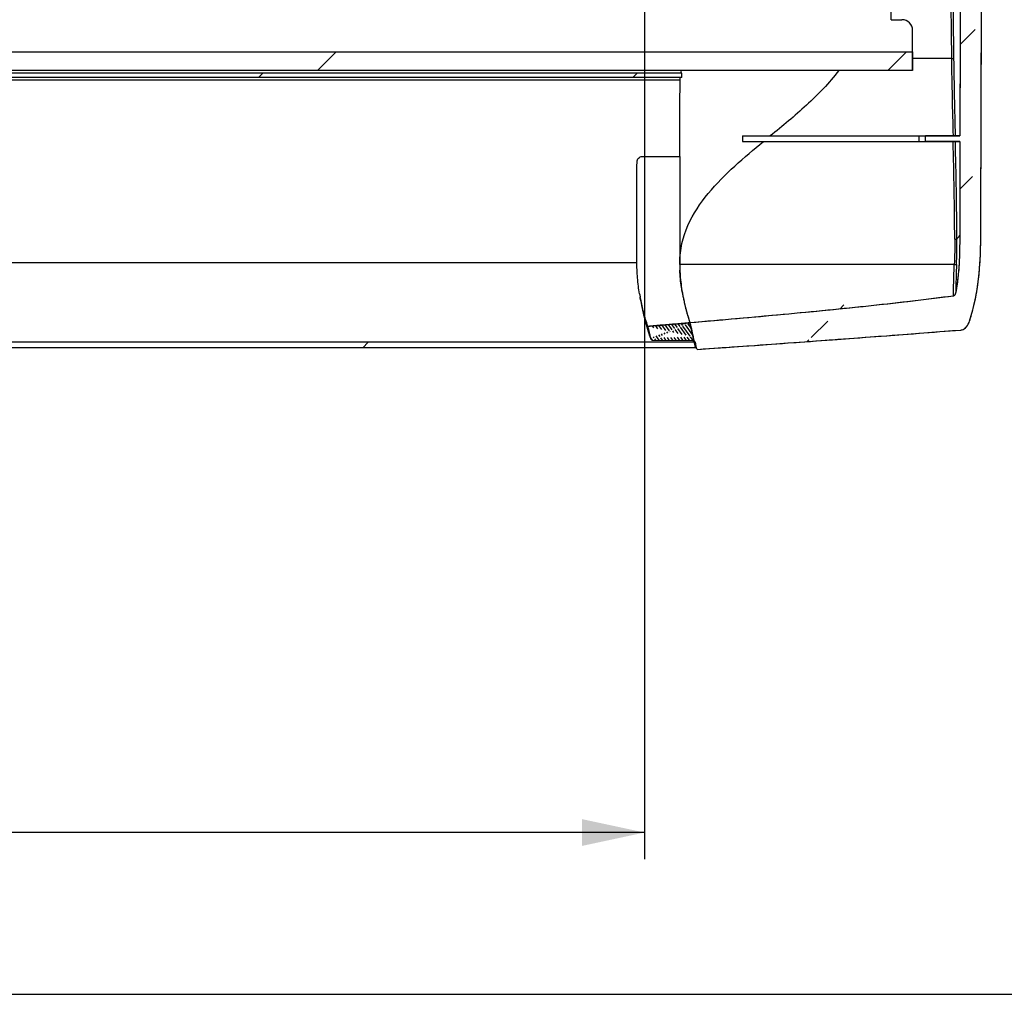
# Model space of a CAD drawing. Units: millimetres. Extents: x 0 to 420, y 0 to 297.
# Drawn here: x 282 to 338, y 56 to 111 of the extents above; entities that cross this region are included whole.
import ezdxf

# ---------------------------------------------------------------- set-up
doc = ezdxf.new("R2010")
doc.units = ezdxf.units.MM
doc.header["$LTSCALE"] = 23.1
doc.layers.get('0').update_dxf_attribs({"linetype": 'CONTINUOUS'})
doc.styles.get("Standard").update_dxf_attribs({"font": 'txt', "width": 0.85})
doc.dimstyles.new('DIMSTYLE_4', dxfattribs={"dimtxt": 3.5, "dimasz": 3.5, "dimexe": 0.18, "dimexo": 0.0625, "dimgap": 0.09, "dimtad": 1, "dimlfac": 3.3333333333, "dimdsep": 46, "dimtxsty": 'STANDARD', "dimblk": '_FILLED', "dimblk1": '_FILLED', "dimblk2": '_FILLED', "dimcen": 0.09, "dimadec": 0, "dimazin": 0, "dimtp": 0.8, "dimtm": 0.8, "dimtfac": 1, "dimtofl": 0, "dimtmove": 0, "dimatfit": 3, "dimldrblk": '_FILLED', "dimfxl": 1, "dimtolj": 1, "dimarcsym": 0})

# ---------------------------------------------------------------- blocks, each defined once
blk = doc.blocks.new('SYMBOL_27_BL0', base_point=(318.0000006104, 147))
at = {"color": 7, "linetype": 'CONTINUOUS'}
blk.add_line((218, 56), (412, 56), dxfattribs=at)
blk = doc.blocks.new('_FILLED')
at = {"color": 0, "linetype": 'BYBLOCK'}
blk.add_solid([(0, 0), (-1, 0.2142857143), (-1, -0.2142857143)], dxfattribs=at)
blk = doc.blocks.new('*D6')
at = {"color": 2, "linetype": 'CONTINUOUS'}
for p, q in [((65.4665948276, 115.9930573072), (65.4665948276, 63.5558366331)), ((317.4665948276, 115.9930573072), (317.4665948276, 63.5558366331)), ((65.4665948276, 65.0558366331), (191.4665948276, 65.0558366331)), ((317.4665948276, 65.0558366331), (191.4665948276, 65.0558366331))]:
    blk.add_line(p, q, dxfattribs=at)
at = {"color": 2, "linetype": 'CONTINUOUS', "xscale": 3.5, "yscale": 3.5, "zscale": 3.5, "rotation": 180}
blk.add_blockref('_FILLED', (65.4665948276, 65.0558366331), dxfattribs=at)
at = {"color": 2, "linetype": 'CONTINUOUS', "xscale": 3.5, "yscale": 3.5, "zscale": 3.5}
blk.add_blockref('_FILLED', (317.4665948276, 65.0558366331), dxfattribs=at)

msp = doc.modelspace()

# ---------------------------------------------------------------- hatches: boundary and pattern name
at = {"linetype": 'CONTINUOUS'}
h = msp.add_hatch(dxfattribs=at)
h.set_pattern_fill('default__30', color=2, scale=22.5636263384, angle=45, style=0, pattern_type=0)
h.set_pattern_definition([(45, (0, 0), (-15.9548931921, 15.9548931921), [])])
edge = h.paths.add_edge_path()
edge.add_line((50.4665948276, 108.7530873072), (50.4665948276, 107.7138568227))
edge.add_line((50.4665948276, 108.7530873072), (332.4665948276, 108.7530873072))
edge.add_line((332.4665948276, 108.7530873072), (332.4665948276, 107.7138568227))
edge.add_line((332.4665948276, 107.7138568227), (50.4665948276, 107.7138568227))
edge = h.paths.add_edge_path()
edge.add_spline(control_points=[(51.6665948276, 240.7536996159), (51.5783767283, 240.7299602243), (51.4014652306, 240.698789891), (51.1314265581, 240.6912603231), (50.8811581833, 240.6954049998), (50.7115541558, 240.6997237317), (50.627364343, 240.7018493315)], knot_values=[0, 0, 0, 0, 0.25, 0.5, 0.75, 1, 1, 1, 1], degree=3, periodic=0)
edge.add_line((51.6665948276, 240.7536996159), (51.6665948276, 112.3530873072))
edge.add_line((51.6665948276, 112.3530873072), (50.627364343, 112.3530873072))
edge.add_line((50.627364343, 112.3530873072), (50.627364343, 240.7018493315))
edge = h.paths.add_edge_path()
edge.add_line((331.2665948276, 112.3530873072), (332.3058253121, 112.3530873072))
edge.add_line((331.2665948276, 112.3530873072), (331.2665948276, 240.7536996159))
edge.add_spline(control_points=[(332.3058253121, 240.7018493315), (332.2435513114, 240.7002770557), (332.118511678, 240.6971032524), (331.9401146925, 240.6933832646), (331.7388423231, 240.6920979574), (331.5054335315, 240.7027640287), (331.3472160761, 240.7320045283), (331.2665948276, 240.7536996159)], knot_values=[0, 0, 0, 0, 0.2, 0.4, 0.6, 0.8, 1, 1, 1, 1], degree=3, periodic=0)
edge.add_line((332.3058253121, 240.7018493315), (332.3058253121, 112.3530873072))
edge = h.paths.add_edge_path()
edge.add_spline(control_points=[(328.9272071362, 243.0930873072), (328.9141902525, 243.1414594288), (328.892793127, 243.2375744618), (328.8749988186, 243.381913866), (328.8677031033, 243.5195514887), (328.8665948276, 243.6142391428), (328.8665948276, 243.6617011153)], knot_values=[0, 0, 0, 0, 0.25, 0.5, 0.75, 1, 1, 1, 1], degree=3, periodic=0)
edge.add_line((328.9272071362, 243.0930873072), (54.0059825189, 243.0930873072))
edge.add_spline(control_points=[(54.0665948276, 243.6617011153), (54.0665948276, 243.6138761426), (54.0654684437, 243.5187145216), (54.0581186826, 243.3812169021), (54.0403834228, 243.2375857143), (54.0190072897, 243.1414887381), (54.0059825189, 243.0930873072)], knot_values=[0, 0, 0, 0, 0.25, 0.5, 0.75, 1, 1, 1, 1], degree=3, periodic=0)
edge.add_spline(control_points=[(54.057863912, 244.1323177917), (54.0598671133, 244.0528153096), (54.0638897997, 243.8948988572), (54.0665948276, 243.7390822156), (54.0665948276, 243.6617011153)], knot_values=[0, 0, 0, 0, 0.5, 1, 1, 1, 1], degree=3, periodic=0)
edge.add_line((54.057863912, 244.1323177917), (328.8753257432, 244.1323177917))
edge.add_spline(control_points=[(328.8665948276, 243.6617011153), (328.8665948276, 243.7361779543), (328.8691514797, 243.8890910619), (328.8732493823, 244.0499117737), (328.8753257432, 244.1323177917)], knot_values=[0, 0, 0, 0, 0.5, 1, 1, 1, 1], degree=3, periodic=0)
h = msp.add_hatch(dxfattribs=at)
h.set_pattern_fill('default__9', color=2, scale=5.7064684744, angle=45, style=0, pattern_type=0)
h.set_pattern_definition([(45, (0, 0), (-4.0350825549, 4.0350825549), [])])
edge = h.paths.add_edge_path()
edge.add_spline(control_points=[(335.1145170278, 103.7430873072), (335.1134202341, 103.1544057498), (335.1111907489, 101.9786864474), (335.107736158, 100.220038931), (335.1053576535, 99.0508948922), (335.1041490505, 98.4671447826)], knot_values=[0, 0, 0, 0, 0.3333333333, 0.6666666667, 1, 1, 1, 1], degree=3, periodic=0)
edge.add_line((335.1145170278, 103.7430873072), (333.1873625709, 103.7430873072))
edge.add_line((333.1873625709, 103.7430873072), (333.1891324352, 104.0430873072))
edge.add_line((335.115074285, 104.0430873072), (333.1891324352, 104.0430873072))
edge.add_spline(control_points=[(335.135215418, 116.3430873072), (335.1332340971, 114.9639176103), (335.1291085329, 112.2139135577), (335.1224081269, 108.11391351), (335.1175820899, 105.3972509102), (335.115074285, 104.0430873072)], knot_values=[0, 0, 0, 0, 0.3333333333, 0.6666666667, 1, 1, 1, 1], degree=3, periodic=0)
edge.add_line((335.135215418, 116.3430873072), (333.935823955, 116.3430873072))
edge.add_line((333.9365822959, 116.6430873072), (333.935823955, 116.3430873072))
edge.add_line((335.1356450213, 116.6430873072), (333.9365822959, 116.6430873072))
edge.add_spline(control_points=[(335.1520753945, 129.9362870095), (335.1505038453, 128.4464167013), (335.1471974284, 125.4752414909), (335.1417309798, 121.0441748892), (335.1377350191, 118.1072613549), (335.1356450213, 116.6430873072)], knot_values=[0, 0, 0, 0, 0.3333333333, 0.6666666667, 1, 1, 1, 1], degree=3, periodic=0)
edge.add_spline(control_points=[(335.1506879067, 132.9347861798), (335.1502283972, 132.604135527), (335.1498660076, 131.9409739301), (335.15061607, 130.9406056897), (335.1509857817, 130.2700351421), (335.1506867766, 129.933827853)], knot_values=[0, 0, 0, 0, 0.3333333333, 0.6666666667, 1, 1, 1, 1], degree=3, periodic=0)
edge.add_spline(control_points=[(335.163982775, 146.3430873072), (335.1628904286, 144.841350717), (335.1605543328, 141.8459033184), (335.1565898719, 137.3768095563), (335.1536335742, 134.4134653057), (335.1520748871, 132.9358060783)], knot_values=[0, 0, 0, 0, 0.3333333333, 0.6666666667, 1, 1, 1, 1], degree=3, periodic=0)
edge.add_line((335.163982775, 146.3430873072), (333.9877027763, 146.3430873072))
edge.add_line((333.9881019504, 146.6430873072), (333.9877027763, 146.3430873072))
edge.add_line((335.1641999457, 146.6430873072), (333.9881019504, 146.6430873072))
edge.add_spline(control_points=[(335.1727455524, 162.4474081639), (335.1721017491, 160.6751372011), (335.1706075937, 157.1414188176), (335.1677572443, 151.8733118517), (335.1654533289, 148.3828876402), (335.1641999457, 146.6430873072)], knot_values=[0, 0, 0, 0, 0.3333333333, 0.6666666667, 1, 1, 1, 1], degree=3, periodic=0)
edge.add_line((335.1741075767, 167.0430873072), (335.1726842665, 162.4474040073))
edge.add_line((335.1741075767, 167.0430873072), (334.0065689717, 167.0430873072))
edge.add_line((334.0067098119, 167.3430873072), (334.0065689717, 167.0430873072))
edge.add_line((335.174183685, 167.3430873072), (334.0067098119, 167.3430873072))
edge.add_spline(control_points=[(335.1723542133, 194.9787074338), (335.1735287197, 191.9437460319), (335.175230509, 185.8500478544), (335.1758496508, 176.6381742962), (335.1749610897, 170.4493747407), (335.174183685, 167.3430873072)], knot_values=[0, 0, 0, 0, 0.3333333333, 0.6666666667, 1, 1, 1, 1], degree=3, periodic=0)
edge.add_spline(control_points=[(335.0260029079, 195.1159181713), (335.0497363764, 195.1146351664), (335.0914883313, 195.1037811376), (335.1389701486, 195.0703562817), (335.1672646065, 195.0244027051), (335.1723475616, 194.9943471424), (335.1723536314, 194.9787093929)], knot_values=[0, 0, 0, 0, 0.25, 0.5, 0.75, 1, 1, 1, 1], degree=3, periodic=0)
edge.add_line((333.3423771352, 195.2066252303), (335.0259706906, 195.1159189115))
edge.add_spline(control_points=[(333.3906828562, 196.1786020327), (333.3852702431, 196.0678570332), (333.3744906548, 195.8481979846), (333.3584180887, 195.5242033135), (333.3477294254, 195.3118731481), (333.3423771352, 195.2066252303)], knot_values=[0, 0, 0, 0, 0.3333333333, 0.6666666667, 1, 1, 1, 1], degree=3, periodic=0)
edge.add_line((333.4852824503, 196.2646567664), (333.3906828562, 196.1786020327))
edge.add_line((335.7779146841, 196.1436148279), (333.4852824503, 196.2646567664))
edge.add_spline(control_points=[(336.4026020966, 195.5491801233), (336.4025602597, 195.6060939933), (336.3846992112, 195.716335657), (336.3027582846, 195.8780841105), (336.1683790273, 196.0147857789), (335.9881011694, 196.1114606947), (335.8514675997, 196.1397108871), (335.7777429103, 196.1436284624)], knot_values=[0, 0, 0, 0, 0.2, 0.4, 0.6, 0.8, 1, 1, 1, 1], degree=3, periodic=0)
edge.add_spline(control_points=[(336.4038705664, 162.4106681477), (336.4064032657, 166.1161658249), (336.4096816113, 173.5114345086), (336.4092482742, 184.5571590335), (336.4054064861, 191.8895200022), (336.4026031261, 195.5478369005)], knot_values=[0, 0, 0, 0, 0.3333333333, 0.6666666667, 1, 1, 1, 1], degree=3, periodic=0)
edge.add_spline(control_points=[(336.3659710842, 132.9347462108), (336.3722429551, 136.218176342), (336.3833518183, 142.7794849289), (336.3959193858, 152.6047931557), (336.4016547022, 159.143893829), (336.4038705574, 162.4106680942)], knot_values=[0, 0, 0, 0, 0.3333333333, 0.6666666667, 1, 1, 1, 1], degree=3, periodic=0)
edge.add_spline(control_points=[(336.3635079106, 129.9331079564), (336.3639027698, 130.1161279039), (336.364278177, 130.6161100081), (336.3630521277, 131.4330870715), (336.3623474177, 132.249993433), (336.3630373601, 132.7499043674), (336.3635072642, 132.9328530261)], knot_values=[0, 0, 0, 0, 0.1830443862, 0.5000356101, 0.817026834, 1, 1, 1, 1], degree=3, periodic=0)
edge.add_spline(control_points=[(336.283502774, 98.7719957071), (336.2952207303, 102.1759352776), (336.3168584408, 109.0228781191), (336.3442299492, 119.4104837209), (336.3592452975, 126.4136785355), (336.3659712007, 129.934807233)], knot_values=[0, 0, 0, 0, 0.3333333333, 0.6666666667, 1, 1, 1, 1], degree=3, periodic=0)
edge.add_spline(control_points=[(335.6568607776, 93.6864956431), (335.7357520376, 93.9348929095), (335.8680129174, 94.4099874452), (336.0063230444, 95.0409673036), (336.1050078619, 95.6180685883), (336.1743374397, 96.1558068891), (336.2230020277, 96.6745823482), (336.2557063021, 97.1966258551), (336.2737593885, 97.7211195674), (336.2814599697, 98.2466041151), (336.282906254, 98.5957745353), (336.2834982227, 98.7702207036)], knot_values=[0, 0, 0, 0, 0.1111111111, 0.2222222222, 0.3333333333, 0.4444444444, 0.5555555556, 0.6666666667, 0.7777777778, 0.8888888889, 1, 1, 1, 1], degree=3, periodic=0)
edge.add_spline(control_points=[(335.1582318781, 93.183660818), (335.2082296643, 93.1875913088), (335.3014326706, 93.2133400026), (335.4236387152, 93.2937283289), (335.5241647607, 93.4051237252), (335.6032838293, 93.5397610456), (335.6409291816, 93.636312776), (335.656939735, 93.686732597)], knot_values=[0, 0, 0, 0, 0.2, 0.4, 0.6, 0.8, 1, 1, 1, 1], degree=3, periodic=0)
edge.add_spline(control_points=[(320.4248870294, 92.1001659942), (322.1462438824, 92.2197125819), (325.5327636354, 92.4588890105), (330.4439122997, 92.8190077681), (333.6054473096, 93.0612628898), (335.1580205715, 93.1836564699)], knot_values=[0, 0, 0, 0, 0.3333333333, 0.6666666667, 1, 1, 1, 1], degree=3, periodic=0)
edge.add_arc((366.0215073736, 139.0682605534), 65.4603215188, 225.7080816137, 225.8488540692)
edge.add_spline(control_points=[(320.0061673301, 93.5843947001), (320.0431607953, 93.4327967621), (320.1151672088, 93.129082792), (320.2158176706, 92.6715899776), (320.2788400766, 92.365558338), (320.3096268451, 92.2123359346)], knot_values=[0, 0, 0, 0, 0.3333333333, 0.6666666667, 1, 1, 1, 1], degree=3, periodic=0)
edge.add_spline(control_points=[(334.7582241087, 95.0862177343), (333.2770084513, 94.887608862), (330.2068098939, 94.5296074089), (325.2765592144, 94.0431788399), (321.7962962438, 93.7358884888), (320.0061673301, 93.5843947001)], knot_values=[0, 0, 0, 0, 0.3333333333, 0.6666666667, 1, 1, 1, 1], degree=3, periodic=0)
edge.add_spline(control_points=[(334.8861476474, 95.3106740828), (334.8822812373, 95.289492074), (334.8732563592, 95.2489900244), (334.8556106556, 95.1944307991), (334.8321577771, 95.1446749439), (334.80011316, 95.1032728422), (334.7733713782, 95.088275174), (334.7581009924, 95.0861740626)], knot_values=[0, 0, 0, 0, 0.2, 0.4, 0.6, 0.8, 1, 1, 1, 1], degree=3, periodic=0)
edge.add_spline(control_points=[(335.1042871928, 98.4663392745), (335.1039857196, 98.3155521992), (335.103122758, 98.0144375864), (335.0975174156, 97.5650728462), (335.0838168018, 97.1152392936), (335.0579735042, 96.6638673475), (335.0176418867, 96.2099484125), (334.9614320372, 95.7560073541), (334.9126439177, 95.4554858391), (334.8852273144, 95.3056212951)], knot_values=[0, 0, 0, 0, 0.1428571429, 0.2857142857, 0.4285714286, 0.5714285714, 0.7142857143, 0.8571428571, 1, 1, 1, 1], degree=3, periodic=0)
h = msp.add_hatch(dxfattribs=at)
h.set_pattern_fill('default__1', color=2, scale=14.813921773, angle=45, style=0, pattern_type=0)
h.set_pattern_definition([(45, (0, 0), (-10.4750245416, 10.4750245416), [])])
edge = h.paths.add_edge_path()
edge.add_line((320.3718898905, 92.1941366514), (62.5614877284, 92.1941366514))
edge.add_arc((97.778121185, 85.9010313399), 35.7744943567, 169.3548510409, 169.8683583828)
edge.add_line((320.3140630486, 92.5095050215), (62.6193026315, 92.5095050215))
edge.add_arc((285.1620468607, 85.9009454573), 35.7678249491, 10.1336905023, 10.6472970443)
edge = h.paths.add_edge_path()
edge.add_line((319.5525226937, 107.3135705801), (63.3806857367, 107.3135705801))
edge.add_line((63.3806857367, 107.3135705801), (63.3806857367, 107.5535705801))
edge.add_line((319.5525226937, 107.5535705801), (63.3806857367, 107.5535705801))
edge.add_line((319.5525226937, 107.3135705801), (319.5525226937, 107.5535705801))
h = msp.add_hatch(dxfattribs=at)
h.set_pattern_fill('default__8', color=2, scale=0.1544518759, angle=125, style=0, pattern_type=0)
h.set_pattern_definition([(125, (0, 0), (-0.1265195699, -0.0885899565), [])])
edge = h.paths.add_edge_path()
edge.add_arc((281.5763956506, 84.4574140099), 39.4996468386, 11.9022862992, 12.1878111187)
edge.add_line((317.9074595003, 92.6206759436), (320.2268299465, 92.6039488018))
edge.add_spline(control_points=[(317.7945590989, 92.7391266446), (317.7971685187, 92.727069764), (317.8045746169, 92.7041075341), (317.8224742459, 92.6719530494), (317.8457932128, 92.6454358026), (317.8751284102, 92.626009347), (317.8961866275, 92.6207898878), (317.9073235473, 92.6206697735)], knot_values=[0, 0, 0, 0, 0.2, 0.4, 0.6, 0.8, 1, 1, 1, 1], degree=3, periodic=0)
edge.add_spline(control_points=[(317.6484537258, 93.3890019883), (317.6646231444, 93.3196092534), (317.6970489498, 93.1789527204), (317.7458147071, 92.9623183177), (317.7783284508, 92.8141204064), (317.7945693016, 92.7390733079)], knot_values=[0, 0, 0, 0, 0.3333333333, 0.6666666667, 1, 1, 1, 1], degree=3, periodic=0)
edge.add_spline(control_points=[(320.006058999, 93.584683601), (319.7489743242, 93.5629609999), (319.2315568596, 93.5195081125), (318.4456873243, 93.4542887677), (317.9152804775, 93.4107720794), (317.6484537258, 93.3890019883)], knot_values=[0, 0, 0, 0, 0.3333333333, 0.6666666667, 1, 1, 1, 1], degree=3, periodic=0)
edge.add_spline(control_points=[(320.1858249621, 92.7964261383), (320.1658745426, 92.8879228224), (320.1258910683, 93.0682932542), (320.0658541365, 93.3310282147), (320.0259428448, 93.5009897629), (320.006058999, 93.584683601)], knot_values=[0, 0, 0, 0, 0.3333333333, 0.6666666667, 1, 1, 1, 1], degree=3, periodic=0)

# ---------------------------------------------------------------- linework, layer by layer
at = {"color": 7, "linetype": 'CONTINUOUS'}
for p, q in [((331.2665948276, 110.5530873072), (331.2665948276, 240.7536996159)), ((331.2665948276, 110.5530873072), (331.8665948276, 110.5530873072)), ((332.4665948276, 107.7138568227), (332.4665948276, 109.9530873072)), ((50.4665948276, 108.7530873072), (332.4665948276, 108.7530873072)), ((50.4665948276, 108.7530873072), (332.4665948276, 108.7530873072)), ((332.4665948276, 108.7530873072), (332.4665948276, 107.7138568227)), ((332.4665948276, 107.7138568227), (50.4665948276, 107.7138568227)), ((332.4665948276, 107.7138568227), (50.4665948276, 107.7138568227)), ((319.5525226937, 107.5535705801), (63.3806857367, 107.5535705801)), ((319.5525226937, 107.5535705801), (63.3806857367, 107.5535705801)), ((319.5525226937, 107.3135705801), (319.5525226937, 107.5535705801)), ((319.5525226937, 107.3135705801), (319.5525226937, 107.5535705801)), ((319.5525226937, 107.3135705801), (63.3806857367, 107.3135705801)), ((319.5525226937, 107.3135705801), (63.3806857367, 107.3135705801)), ((319.4525142753, 107.0454975961), (319.4530025816, 107.3135665081)), ((322.95701717, 104.0430872494), (322.9575302744, 103.7430872696)), ((322.9570506874, 104.0430873072), (335.115074285, 104.0430873072)), ((322.957552123, 103.7430873072), (335.1145170278, 103.7430873072)), ((333.1873625709, 103.7430873072), (333.1891324352, 104.0430873072)), ((333.1873625709, 103.7430873072), (333.1891324352, 104.0430873072)), ((335.1145170278, 103.7430873072), (333.1873625709, 103.7430873072)), ((335.115074285, 104.0430873072), (333.1891324352, 104.0430873072)), ((317.3447511237, 102.8933649914), (319.4425211493, 102.8978128509)), ((319.4425211493, 102.8978128458), (319.4418126183, 102.5659958384)), ((319.4358403112, 97.9930596171), (319.4353768418, 96.9578857576)), ((319.4345196084, 96.8731573538), (319.4345849691, 97.0863030131)), ((319.4355844016, 96.8481948139), (319.4357350107, 96.8240081579)), ((319.4356116694, 96.8557336697), (319.4356166094, 96.8731570601)), ((317.2285525565, 94.9907699356), (317.2243108026, 95.0131370831)), ((317.2256889425, 94.990349389), (317.2258303261, 94.9894920602)), ((319.583449738, 95.2599494845), (319.5866024616, 95.2419766124)), ((319.5865899455, 95.2419717434), (319.5834560186, 95.2598165399)), ((319.6045998877, 95.1425207911), (319.606447798, 95.1325911385)), ((320.006058999, 93.584683601), (319.9549151177, 93.5803639095)), ((317.9074595003, 92.6206759436), (320.2268299465, 92.6039488018)), ((317.9074595003, 92.6206759436), (320.1744688293, 92.6043260843)), ((320.1858249621, 92.7964261383), (320.1640001712, 92.8959283229)), ((320.1697405573, 92.8796799427), (320.1819200708, 92.8239988671)), ((320.1744688293, 92.6043260843), (320.2268299465, 92.6039488018)), ((320.2147981951, 92.6713308701), (320.2289830792, 92.6044035712)), ((320.2289830792, 92.6044035712), (320.2469999018, 92.5184900573)), ((320.3718898905, 92.1941366514), (62.5614877284, 92.1941366514)), ((320.3718898905, 92.1941366514), (62.5614877284, 92.1941366514)), ((320.3140630486, 92.5095050215), (62.6193026315, 92.5095050215)), ((320.3140630486, 92.5095050215), (62.6193026315, 92.5095050215)), ((320.3096268451, 92.2123359346), (320.3282889002, 92.194136482)), ((320.3237764201, 92.4576242896), (320.3140630486, 92.5095050215)), ((320.3282889002, 92.194136482), (320.4055655582, 92.1189313088)), ((320.4055655582, 92.1189313088), (320.4248870294, 92.1001659942))]:
    msp.add_line(p, q, dxfattribs=at)
at = {"color": 9, "linetype": 'CONTINUOUS'}
for p, q in [((334.6420195584, 108.37622998), (332.4665948276, 108.3774437079)), ((319.4517666779, 107.1635705801), (63.4814229772, 107.1635705801)), ((332.8262891169, 103.7430873072), (332.8262917168, 104.0430873072)), ((65.8941535914, 96.9635705801), (317.0390360637, 96.9635705801)), ((334.8008531096, 96.8557337922), (319.4356208051, 96.8557329241)), ((334.8008525174, 96.8557361854), (334.9255772956, 96.8487631738))]:
    msp.add_line(p, q, dxfattribs=at)
at = {"color": 7, "linetype": 'CONTINUOUS'}
for points in [[(317.2256890216, 94.9903483604), (317.2554806943, 94.8166477963), (317.3045323438, 94.555493519), (317.3580087861, 94.2969541721), (317.4154226209, 94.0418646784), (317.4764454195, 93.7909993646), (317.5409718487, 93.545150576)], [(317.5409718487, 93.545150576), (317.6089522868, 93.3051933944), (317.6803280315, 93.0719960892), (317.7550480663, 92.8464424042), (317.7931748746, 92.7386088373)]]:
    msp.add_lwpolyline(points, dxfattribs=at)
at = {"color": 9, "linetype": 'CONTINUOUS'}
for centre, radius, start, end in [((1408.3539563765, 122.2917708683), 1073.8021072543, 180.3174184883, 180.7425242279), ((1519.6825998744, 123.4864407292), 1185.0163808276, 180.3453847118, 180.7304507794), ((677.3544731324, 113.3182921518), 342.6275534112, 180.8259420199, 181.5512325723), ((78.3992794215, 96.9321661174), 256.4292961003, 0.2987080262, 1.5219905821), ((79.9724178404, 96.8940062685), 254.9795932836, 0.3092593752, 1.53922374), ((325.1909994207, 106.1340121391), 12.5321936504, 321.1322876571, 322.2809464762), ((323.9227428312, 96.924018116), 4.4874112592, 179.4490966159, 180.6494136917), ((330.7167608994, 97.2151028507), 13.6732790386, 189.367764036, 190.0857782891)]:
    msp.add_arc(centre, radius, start, end, dxfattribs=at)
at = {"color": 7, "linetype": 'CONTINUOUS'}
for centre, radius, start, end in [((331.8665948276, 109.9530873072), 0.6, 0, 90), ((322.0047770865, 106.9679649838), 2.5989030227, 163.3129138227, 166.9734034496), ((2959.3829122034, 96.2204987104), 2639.9484692101, 179.855079559, 179.9812091282), ((337.5738425527, 96.9373621243), 18.1384773221, 179.9351699818, 180.2816626251), ((327.606475988, 96.8753866342), 8.1708780333, 180.1378099103, 182.3737544853), ((328.692678727, 96.8858704859), 9.2571504209, 180.3828906875, 181.193971234), ((330.3391628722, 97.1377257505), 10.9183977181, 189.2247684799, 189.9031214515), ((329.1364294573, 97.2608358972), 12.1223232429, 189.7744853932, 190.6855127344), ((330.4888171292, 97.1659180116), 11.0706877297, 190.0081012252, 190.25120291), ((330.5598060042, 97.1763202522), 11.1423911843, 189.9973251346, 190.5170490747), ((330.5606931918, 97.1788911004), 11.1437251774, 190.2510724823, 190.3745155439), ((331.2679153315, 97.316090957), 11.8640950234, 190.4112143967, 193.3167683673), ((330.6793325299, 97.1984139671), 11.2639424823, 190.5679448285, 190.6967424924), ((330.7672140044, 97.2150927459), 11.3533926322, 190.6971321443, 191.1230329201), ((330.9275541326, 97.24669688), 11.5168177587, 191.1234220183, 191.7180923096), ((331.2136311027, 97.3062784366), 11.8090333284, 191.7192498243, 192.8729180822), ((331.6603095865, 97.4075573659), 12.267049159, 192.8692666937, 194.6323594681), ((331.7501071026, 97.4277606538), 12.3590430039, 193.3056497438, 194.6175133829), ((330.3758486167, 97.0551943997), 10.9352522482, 194.5457728468, 197.8274433223), ((329.3352241537, 96.7247087038), 9.8434177631, 197.8505622411, 198.6040796808), ((250.9177242054, 911.6815967258), 821.0089895151, 274.6620822647, 274.8235964597), ((276.6024613694, 83.8197407409), 42.1466991512, 12.2176503762, 13.1232499706), ((277.3086637444, 83.4310898614), 43.8880738625, 12.4541659638, 13.3766828079), ((289.5804555006, 86.1493558874), 31.3209792707, 12.5900004699, 13.7320792078), ((211.69071063, 1671.3616064555), 1583.0002585108, 273.9386720221, 274.4733712769), ((317.9762267872, 92.7784946986), 0.1858843529, 192.2271474704, 199.947485623), ((289.7016021356, 86.187120448), 31.1945157275, 12.3887071791, 12.5708070139), ((287.2994609553, 85.6626563248), 33.6532456754, 12.0204896025, 12.2863713397), ((281.5763956506, 84.4574140099), 39.4996468386, 11.9022862992, 12.1878111187), ((281.5683949681, 84.4557068365), 39.5078276055, 11.9023158607, 12.1877815572), ((280.4691722437, 84.2264924515), 40.6329028927, 11.5548261579, 11.7751223741), ((275.4755935966, 83.2055608222), 45.7297773366, 11.3590373223, 11.5548255089), ((366.0215073736, 139.0682605534), 65.4603215188, 225.7080816137, 225.8488540692), ((285.1620468607, 85.9009454573), 35.7678249491, 10.1336905023, 10.6472970443), ((285.1044029338, 85.8901256943), 35.8264749391, 10.3071046152, 10.5628575552), ((285.3718518674, 85.9388903598), 35.5546166874, 10.132983557, 10.3069037388)]:
    msp.add_arc(centre, radius, start, end, dxfattribs=at)
for points in [[(336.283502774, 98.7719957071), (336.2952207303, 102.1759352776), (336.3168584408, 109.0228781191), (336.3442299492, 119.4104837209), (336.3592452975, 126.4136785355), (336.3659712007, 129.934807233)], [(336.283502774, 98.7719957071), (336.3192616909, 109.1595743734), (336.3461292291, 119.547185968), (336.3659712007, 129.934807233)], [(335.135215418, 116.3430873072), (335.1332340971, 114.9639176103), (335.1291085329, 112.2139135577), (335.1224081269, 108.11391351), (335.1175820899, 105.3972509102), (335.115074285, 104.0430873072)], [(335.135215418, 116.3430873072), (335.129325339, 112.2430860413), (335.1226671608, 108.1430857733), (335.115074285, 104.0430873072)], [(335.1145170278, 103.7430873072), (335.1134202341, 103.1544057498), (335.1111907489, 101.9786864474), (335.107736158, 100.220038931), (335.1053576535, 99.0508948922), (335.1041490505, 98.4671447826)], [(335.1145170278, 103.7430873072), (335.1112404278, 101.9844394556), (335.1077901741, 100.2257919173), (335.1041490505, 98.4671447826)], [(335.6568607776, 93.6864956431), (335.7357520376, 93.9348929095), (335.8680129174, 94.4099874452), (336.0063230444, 95.0409673036), (336.1050078619, 95.6180685883), (336.1743374397, 96.1558068891), (336.2230020277, 96.6745823482), (336.2557063021, 97.1966258551), (336.2737593885, 97.7211195674), (336.2814599697, 98.2466041151), (336.282906254, 98.5957745353), (336.2834982227, 98.7702207036)], [(335.1042871928, 98.4663392745), (335.1039857196, 98.3155521992), (335.103122758, 98.0144375864), (335.0975174156, 97.5650728462), (335.0838168018, 97.1152392936), (335.0579735042, 96.6638673475), (335.0176418867, 96.2099484125), (334.9614320372, 95.7560073541), (334.9126439177, 95.4554858391), (334.8852273144, 95.3056212951)], [(334.7582241087, 95.0862177343), (333.2770084513, 94.887608862), (330.2068098939, 94.5296074089), (325.2765592144, 94.0431788399), (321.7962962438, 93.7358884888), (320.0061673301, 93.5843947001)], [(334.8861476474, 95.3106740828), (334.8822812373, 95.289492074), (334.8732563592, 95.2489900244), (334.8556106556, 95.1944307991), (334.8321577771, 95.1446749439), (334.80011316, 95.1032728422), (334.7733713782, 95.088275174), (334.7581009924, 95.0861740626)], [(335.1582318781, 93.183660818), (335.2082296643, 93.1875913088), (335.3014326706, 93.2133400026), (335.4236387152, 93.2937283289), (335.5241647607, 93.4051237252), (335.6032838293, 93.5397610456), (335.6409291816, 93.636312776), (335.656939735, 93.686732597)], [(320.006058999, 93.584683601), (319.7489743242, 93.5629609999), (319.2315568596, 93.5195081125), (318.4456873243, 93.4542887677), (317.9152804775, 93.4107720794), (317.6484537258, 93.3890019883)], [(317.6484537258, 93.3890019883), (317.6646231444, 93.3196092534), (317.6970489498, 93.1789527204), (317.7458147071, 92.9623183177), (317.7783284508, 92.8141204064), (317.7945693016, 92.7390733079)], [(320.1858249621, 92.7964261383), (320.1658745426, 92.8879228224), (320.1258910683, 93.0682932542), (320.0658541365, 93.3310282147), (320.0259428448, 93.5009897629), (320.006058999, 93.584683601)], [(320.0061673301, 93.5843947001), (320.0431607953, 93.4327967621), (320.1151672088, 93.129082792), (320.2158176706, 92.6715899776), (320.2788400766, 92.365558338), (320.3096268451, 92.2123359346)], [(320.4248870294, 92.1001659942), (322.1462438824, 92.2197125819), (325.5327636354, 92.4588890105), (330.4439122997, 92.8190077681), (333.6054473096, 93.0612628898), (335.1580205715, 93.1836564699)], [(317.7945590989, 92.7391266446), (317.7971685187, 92.727069764), (317.8045746169, 92.7041075341), (317.8224742459, 92.6719530494), (317.8457932128, 92.6454358026), (317.8751284102, 92.626009347), (317.8961866275, 92.6207898878), (317.9073235473, 92.6206697735)]]:
    msp.add_open_spline(points, degree=3, dxfattribs=at)
at = {"color": 9, "linetype": 'CONTINUOUS'}
for points, knots in [([(334.6421304712, 108.3762388546), (334.6540848016, 108.3764046843), (334.6942420963, 108.3770977888), (334.7344066981, 108.3779728827), (334.7625822912, 108.3793504394)], [0, 0, 0, 0, 0.2976611764, 1, 1, 1, 1]), ([(328.3321925918, 107.7109651326), (327.8018314262, 107.0017888213), (326.5467843912, 105.7338571572), (325.1912559312, 104.5955012223), (324.4986297042, 104.0430970811)], [0, 0, 0, 0, 0.4998936618, 1, 1, 1, 1]), ([(319.4355390004, 96.9671642601), (319.4423131355, 97.6738755933), (319.7851426633, 99.0960111898), (320.9818643698, 100.880265843), (322.4978467139, 102.3803120926), (323.5824584412, 103.295914818), (324.1334951001, 103.7430818812)], [0, 0, 0, 0, 0.2493889829, 0.4992624403, 0.7495863352, 1, 1, 1, 1]), ([(334.8251371459, 98.2690399276), (334.8375254865, 98.2690980174), (334.8786060187, 98.2693595306), (334.9196889751, 98.2696858737), (334.9483753136, 98.2703175118)], [0, 0, 0, 0, 0.3015565607, 1, 1, 1, 1]), ([(334.7581622731, 95.0861979678), (334.7597396772, 95.2284069176), (334.763939634, 95.8184068558), (334.7778231821, 96.4085075763), (334.8008523234, 96.8557334496)], [0, 0, 0, 0, 0.2410321969, 1, 1, 1, 1]), ([(334.9255822436, 96.8487655437), (334.9202929129, 96.7180455329), (334.9010381079, 96.2046869528), (334.888754421, 95.6910311315), (334.885688688, 95.3081473857)], [0, 0, 0, 0, 0.2546644377, 1, 1, 1, 1]), ([(317.2547794389, 94.8206060718), (317.2989148328, 94.5724326857), (317.3971522608, 94.0957371842), (317.5177994622, 93.6242181267), (317.5823770066, 93.3988749811)], [0, 0, 0, 0, 0.5181442365, 1, 1, 1, 1]), ([(317.5823770066, 93.3988749811), (317.5989814929, 93.3409336763), (317.6642927548, 93.119315601), (317.736464154, 92.8996819044), (317.7945635725, 92.7390998404)], [0, 0, 0, 0, 0.260876185, 1, 1, 1, 1])]:
    msp.add_open_spline(points, degree=3, knots=knots, dxfattribs=at)
for points in [[(334.6421310968, 108.3762385651), (334.6599326819, 106.9316631277), (334.6942999739, 105.4873148311), (334.730685937, 104.0430879956)], [(334.825090663, 98.2690384413), (334.8285844892, 97.7978805733), (334.8264415944, 97.3262092674), (334.8008531096, 96.8557337922)], [(334.9255822436, 96.8487655437), (334.9495426535, 97.3220571186), (334.9523531719, 97.7963949127), (334.948374162, 98.2702758932)]]:
    msp.add_open_spline(points, degree=3, dxfattribs=at)
at = {"color": 7, "linetype": 'CONTINUOUS'}
for points, knots in [([(319.4428875967, 102.897815814), (319.4436922463, 103.2343335494), (319.4471322501, 104.6168935732), (319.4505596137, 105.9994537978), (319.4525142753, 107.0454975961)], [0, 0, 0, 0, 0.2434018382, 1, 1, 1, 1]), ([(317.1900787387, 95.202821001), (317.1647498793, 95.3498628233), (317.1190049148, 95.6478273847), (317.0681305418, 96.1005552973), (317.0433943203, 96.5611203334), (317.0376777697, 97.0246979442), (317.0381915859, 97.4889576366), (317.0400445957, 98.1078411652), (317.0391321129, 98.8813827656), (317.0406411579, 99.8095984463), (317.0419994821, 101.0469085494), (317.0438655867, 101.9748151169), (317.0451697023, 102.5933597009)], [0, 0, 0, 0, 0.0604959778, 0.1221961536, 0.1846322939, 0.2474073924, 0.3101493619, 0.3728668171, 0.4983336495, 0.6237806106, 0.7492112172, 1, 1, 1, 1]), ([(317.0451699265, 102.593618802), (317.0452520559, 102.6325732111), (317.0609712908, 102.7113043063), (317.1276890729, 102.8107841198), (317.2271149528, 102.8775487016), (317.305817519, 102.8932823899), (317.3447511697, 102.8933649915)], [0, 0, 0, 0, 0.2500335345, 0.5000933717, 0.7500996983, 1, 1, 1, 1]), ([(319.4418126183, 102.5659958384), (319.4410125918, 102.1850395964), (319.4379813872, 100.6607291011), (319.4364593846, 99.1364158443), (319.4358403112, 97.9930596171)], [0, 0, 0, 0, 0.2499204316, 1, 1, 1, 1]), ([(335.6568607776, 93.6864956431), (335.9159870682, 94.5023814873), (336.1675631708, 95.7736586502), (336.2778434672, 97.4839166587), (336.2820435477, 98.3415451739), (336.2834982227, 98.7702207036)], [0, 0, 0, 0, 0.4996379, 0.7497989929, 1, 1, 1, 1]), ([(335.1042871928, 98.4663392745), (335.1032300197, 97.93757581), (335.0978680932, 96.8797682228), (334.9803388363, 95.8255195745), (334.8852273144, 95.3056212951)], [0, 0, 0, 0, 0.5001124897, 1, 1, 1, 1]), ([(319.4375382044, 96.6929771965), (319.4399054817, 96.5821845197), (319.4588707326, 96.1451456469), (319.5096304815, 95.7097451268), (319.5619721634, 95.387420304)], [0, 0, 0, 0, 0.2533764098, 1, 1, 1, 1]), ([(319.5834560186, 95.2598165399), (319.5653669396, 95.3633173441), (319.4976954925, 95.7863947471), (319.4559130797, 96.2138474009), (319.4426093256, 96.5369653671)], [0, 0, 0, 0, 0.2452254858, 1, 1, 1, 1]), ([(317.6484537258, 93.3890019883), (317.5630874448, 93.6377912269), (317.4055929975, 94.1676968877), (317.282713833, 94.7066218018), (317.2285525565, 94.9907699356)], [0, 0, 0, 0, 0.4762477194, 1, 1, 1, 1]), ([(334.7582241087, 95.0862177343), (332.3086393315, 94.7577650423), (327.392120124, 94.2336616861), (322.4689226176, 93.7928110473), (320.0061673301, 93.5843947001)], [0, 0, 0, 0, 0.4999947976, 1, 1, 1, 1]), ([(334.8861476474, 95.3106740828), (334.8780565753, 95.2663473929), (334.8587546247, 95.1851520559), (334.8013454051, 95.0921242285), (334.7581009924, 95.0861740626)], [0, 0, 0, 0, 0.5079315799, 1, 1, 1, 1]), ([(319.7911218944, 94.3087061919), (319.807627001, 94.2454978639), (319.8731907464, 94.0024056107), (319.946563848, 93.7613874202), (320.006058999, 93.584683601)], [0, 0, 0, 0, 0.2594649981, 1, 1, 1, 1]), ([(335.1582318781, 93.183660818), (335.2202764212, 93.188538344), (335.343259158, 93.2290466349), (335.5343861533, 93.3942793522), (335.6193659048, 93.5684065311), (335.656939735, 93.686732597)], [0, 0, 0, 0, 0.2502449019, 0.500810685, 1, 1, 1, 1]), ([(317.8014944352, 92.7150786296), (317.8099498436, 92.6917730164), (317.8350542912, 92.6482045108), (317.8828597683, 92.6209336211), (317.9073235473, 92.6206697735)], [0, 0, 0, 0, 0.5033177254, 1, 1, 1, 1])]:
    msp.add_open_spline(points, degree=3, knots=knots, dxfattribs=at)

# ---------------------------------------------------------------- block references
at = {"color": 2, "linetype": 'CONTINUOUS'}
msp.add_blockref('SYMBOL_27_BL0', (318.0000006104, 147), dxfattribs=at)

# ---------------------------------------------------------------- dimensions: what is measured, and where the dimension line sits
dim = msp.add_linear_dim(base=(317.4665948276, 65.0558366331), p1=(65.4665948276, 115.9930573072), p2=(317.4665948276, 115.9930573072), dimstyle='DIMSTYLE_4', dxfattribs=at)
dim.commit()
dim.dimension.update_dxf_attribs({"geometry": '*D6', "text_midpoint": (187.0040948276, 65.9308366331), "dimtype": 160})

doc.saveas('drawing.dxf')
